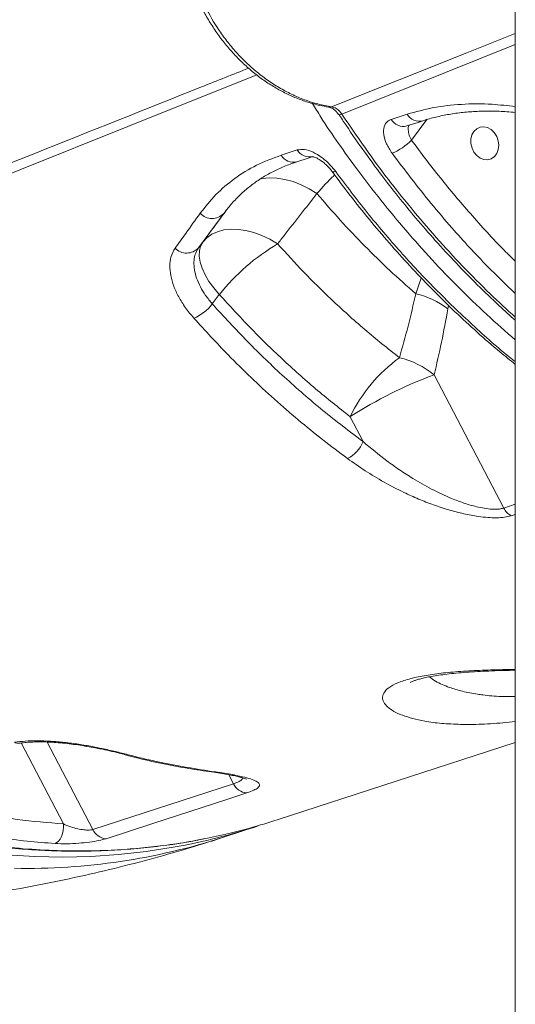
# Model space of a CAD drawing. Units: millimetres. Extents: x -46899 to 12840, y -13346 to 10465.
# Drawn here: x -12083 to -11936, y -8595 to -8303 of the extents above; entities that cross this region are included whole.
import ezdxf

# ---------------------------------------------------------------- set-up
doc = ezdxf.new("R2010")
doc.units = ezdxf.units.MM

msp = doc.modelspace()

# ---------------------------------------------------------------- linework, layer by layer
at = {"color": 7, "linetype": 'Continuous', "lineweight": 15}
for p, q in [((-11936.27, -6431.53), (-11936.27, -9939.69)), ((-11973.12, -8332.19), (-11968.35, -8330.63)), ((-12005.76, -8342.8), (-12001, -8341.25)), ((-11995.16, -8354.21), (-11995.16, -8354.21)), ((-12022.83, -8360.08), (-12030.37, -8370.34)), ((-12029.06, -8368.59), (-12030.37, -8370.34)), ((-12026.25, -8386.96), (-12024.16, -8384.15)), ((-11939.71, -8447.57), (-11960.37, -8408.03)), ((-11985.34, -8420.44), (-11981.47, -8427.84)), ((-12007.01, -8540.14), (-11936.27, -8517.15)), ((-12061.72, -8543.01), (-12019.94, -8529.42)), ((-12022.91, -8545.3), (-12012.59, -8541.95))]:
    msp.add_line(p, q, dxfattribs=at)
at = {"color": 8, "linetype": 'Continuous', "lineweight": 15}
for p, q in [((-11936.27, -8309.99), (-11987.77, -8330.63)), ((-11936.27, -8330.33), (-11936.46, -8330.11)), ((-11962.54, -8332.25), (-11967.11, -8338.36)), ((-12022.65, -8359.88), (-12022.83, -8360.08)), ((-11956.3, -8388.39), (-11956.1, -8387.39)), ((-11939.71, -8447.57), (-11936.27, -8446.45)), ((-11936.27, -8449.45), (-11937.5, -8449.85)), ((-12070.46, -8541.34), (-12083.01, -8517.31)), ((-12075.29, -8517.03), (-12061.72, -8543.01)), ((-12019.94, -8529.42), (-12021.35, -8526.72))]:
    msp.add_line(p, q, dxfattribs=at)
at = {"color": 8, "linetype": 'Continuous', "lineweight": 15, "flags": 128}
for points in [[(-11990.81, -8328.44), (-11950.71, -8312.41), (-11936.27, -8306.64)], [(-12013.06, -8318.94), (-12051.35, -8334.29), (-12146.11, -8372.3), (-12274.73, -8423.87)], [(-11991.66, -8328.53), (-11991.36, -8328.55), (-11990.81, -8328.44)], [(-11988.8, -8330.66), (-11988.79, -8330.68), (-11988.6, -8330.78), (-11988.26, -8330.76), (-11987.77, -8330.63)], [(-11989.61, -8347.66), (-11990.1, -8347.78), (-11990.45, -8347.78), (-11990.65, -8347.67), (-11990.65, -8347.66)], [(-11995.16, -8354.21), (-11997.47, -8352.79), (-11999.86, -8351.6), (-12002.28, -8350.66), (-12004.7, -8349.99), (-12007.05, -8349.61), (-12009.31, -8349.51), (-12011.42, -8349.71), (-12012.14, -8349.85)], [(-11995.16, -8354.21), (-11997.47, -8352.79), (-11999.86, -8351.6), (-12002.28, -8350.66), (-12004.7, -8349.99), (-12007.05, -8349.61), (-12009.31, -8349.51), (-12011.42, -8349.71), (-12012.14, -8349.85)], [(-12059.53, -8519.08), (-12059.39, -8519.09), (-12059.01, -8518.95)], [(-12051.23, -8520.8), (-12051.77, -8520.88), (-12052.09, -8520.84)], [(-12026.51, -8525.73), (-12027.05, -8525.82), (-12027.23, -8525.8)], [(-12034.33, -8547.6), (-12037.82, -8548.25), (-12045.93, -8549.51), (-12054.11, -8550.42), (-12062.35, -8550.98), (-12070.64, -8551.19), (-12078.97, -8551.05), (-12087.32, -8550.55)]]:
    msp.add_lwpolyline(points, dxfattribs=at)
at = {"color": 7, "linetype": 'Continuous', "lineweight": 15, "flags": 128}
for points in [[(-11968.49, -8334.13), (-11965.15, -8333.05), (-11963.72, -8332.58)], [(-11941.8, -8337.23), (-11942.51, -8336.09), (-11943.44, -8335.2), (-11944.51, -8334.6), (-11945.64, -8334.35), (-11946.74, -8334.47), (-11947.74, -8334.94), (-11948.57, -8335.73), (-11949.15, -8336.79), (-11949.45, -8338.03), (-11949.44, -8339.36), (-11949.13, -8340.68), (-11948.54, -8341.9), (-11947.71, -8342.92), (-11946.7, -8343.67), (-11945.59, -8344.1), (-11944.46, -8344.17), (-11943.4, -8343.87), (-11942.48, -8343.23), (-11941.77, -8342.3), (-11941.33, -8341.14), (-11941.18, -8339.85), (-11941.34, -8338.51), (-11941.8, -8337.23)], [(-12001.13, -8344.75), (-11997.79, -8343.67), (-11996.37, -8343.2)], [(-12006.85, -8369.12), (-12009.14, -8367.76), (-12011.5, -8366.64), (-12013.89, -8365.77), (-12016.26, -8365.16), (-12018.57, -8364.82), (-12020.78, -8364.77), (-12022.85, -8365), (-12024.75, -8365.51), (-12026.43, -8366.29), (-12027.88, -8367.32), (-12029.06, -8368.59)], [(-12029.06, -8368.59), (-12029.72, -8369.81), (-12030.08, -8371.23), (-12030.13, -8372.82), (-12029.86, -8374.54), (-12029.28, -8376.38), (-12028.4, -8378.3), (-12027.24, -8380.26), (-12025.82, -8382.22), (-12024.16, -8384.15)], [(-12016.02, -8532.14), (-12021.59, -8533.96), (-12043.88, -8541.2), (-12057.81, -8545.73)], [(-12072.95, -8547.16), (-12072.41, -8546.89), (-12071.91, -8546.44), (-12071.45, -8545.83), (-12071.07, -8545.08), (-12070.76, -8544.23), (-12070.56, -8543.29), (-12070.45, -8542.32), (-12070.46, -8541.34)]]:
    msp.add_lwpolyline(points, dxfattribs=at)
at = {"color": 8, "linetype": 'Continuous', "lineweight": 15}
for centre, radius, start, end in [((-11964.74, -8328.53), 4.18, 210.2162, 284.2066), ((-11969.51, -8330.08), 4.18, 210.2178, 284.2239), ((-11997.39, -8339.15), 4.18, 210.2199, 284.5418), ((-12002.15, -8340.69), 4.18, 210.2394, 284.1163), ((-12083.82, -8514.86), 2.54, 241.8922, 278.7298), ((-12081.48, -8364.39), 190.16, 268.9581, 287.9403)]:
    msp.add_arc(centre, radius, start, end, dxfattribs=at)
at = {"color": 7, "linetype": 'Continuous', "lineweight": 15}
for centre, radius, start, end in [((-11979.74, -8325.69), 17.9, 292.5586, 314.92), ((-12026.31, -8356.82), 4.77, 222.4097, 316.8652), ((-12033.86, -8367.11), 4.76, 223.8521, 317.2638), ((-11974, -8424.4), 64.31, 120.7218, 141.2525), ((-11971.69, -8408.89), 25.63, 53.0988, 76.765), ((-12037.38, -8378.38), 14.05, 293.8864, 322.3764), ((-11942.75, -8441.21), 47.38, 126.1142, 153.9983), ((-11976.66, -8428), 25.77, 50.7884, 76.5851), ((-11915.37, -8529.96), 129.97, 110.2553, 122.5719), ((-11990.55, -8424.07), 9.83, 296.8295, 337.456), ((-11934.98, -8445.19), 5.29, 206.7147, 241.6177), ((-12015.66, -8527.45), 4.71, 204.7894, 265.6177), ((-12057.45, -8541.03), 4.71, 204.7904, 265.6263), ((-12070.55, -8363.53), 187.6, 281.1315, 287.9966)]:
    msp.add_arc(centre, radius, start, end, dxfattribs=at)
for points, knots in [([(-12029.97, -8297.78), (-12029.78, -8298.18), (-12029.01, -8299.83), (-12027.42, -8302.61), (-12025.21, -8306.09), (-12022.77, -8309.38), (-12020.14, -8312.47), (-12017.35, -8315.33), (-12014.41, -8317.95), (-12011.33, -8320.33), (-12008.11, -8322.45), (-12004.78, -8324.3), (-12001.36, -8325.86), (-11997.87, -8327.11), (-11994.62, -8328.01), (-11992.55, -8328.37), (-11991.65, -8328.52)], [0, 0, 0, 0, 0.024358, 0.100991, 0.177749, 0.254618, 0.33156, 0.407899, 0.484018, 0.560299, 0.636712, 0.713189, 0.789659, 0.866051, 0.942304, 1, 1, 1, 1]), ([(-12028.94, -8297.62), (-12027.6, -8300.13), (-12025.58, -8303.92), (-12022.26, -8308.53), (-12019.54, -8311.85), (-12016.58, -8314.96), (-12013.39, -8317.85), (-12010, -8320.46), (-12006.43, -8322.78), (-12002.71, -8324.77), (-11998.85, -8326.4), (-11994.87, -8327.68), (-11992.16, -8328.19), (-11990.81, -8328.44)], [0, 0, 0, 0, 0.156114, 0.236005, 0.31642, 0.398414, 0.480976, 0.565327, 0.650297, 0.736034, 0.822418, 0.910853, 1, 1, 1, 1]), ([(-11991.63, -8328.54), (-11991.44, -8328.58), (-11991.06, -8328.67), (-11990.34, -8329.04), (-11989.6, -8329.66), (-11989.06, -8330.24), (-11988.84, -8330.63), (-11988.81, -8330.68)], [0, 0, 0, 0, 0.247636, 0.478315, 0.725945, 0.966863, 1, 1, 1, 1]), ([(-11990.81, -8328.44), (-11990.35, -8328.57), (-11989.44, -8328.83), (-11988.41, -8329.71), (-11987.94, -8330.4), (-11987.77, -8330.63)], [0, 0, 0, 0, 0.394881, 0.790047, 1, 1, 1, 1]), ([(-11988.72, -8330.61), (-11987.99, -8331.72), (-11985.48, -8335.51), (-11981.22, -8341.6), (-11976.08, -8348.65), (-11971, -8355.2), (-11965.71, -8361.62), (-11959.98, -8368.21), (-11953.9, -8374.81), (-11947.57, -8381.28), (-11941.7, -8386.97), (-11937.87, -8390.4), (-11936.27, -8391.83)], [0, 0, 0, 0, 0.048252, 0.165832, 0.271256, 0.367954, 0.470419, 0.5789, 0.691982, 0.805125, 0.918454, 1, 1, 1, 1]), ([(-11963.71, -8332.59), (-11963.68, -8332.58), (-11962.46, -8332.13), (-11959.88, -8331.47), (-11955.97, -8330.63), (-11951.88, -8330.07), (-11947.67, -8329.75), (-11943.3, -8329.7), (-11939.51, -8329.82), (-11937.11, -8330.04), (-11936.27, -8330.12)], [0, 0, 0, 0, 0.004169, 0.158609, 0.312756, 0.466001, 0.617881, 0.768301, 0.918634, 1, 1, 1, 1]), ([(-11972.88, -8342.21), (-11973.48, -8341.28), (-11974.69, -8339.4), (-11975.47, -8336.6), (-11975.34, -8334.26), (-11974.44, -8332.78), (-11973.49, -8332.35), (-11973.12, -8332.19)], [0, 0, 0, 0, 0.219256, 0.437732, 0.654551, 0.868023, 1, 1, 1, 1]), ([(-12001, -8341.25), (-12000.32, -8341.14), (-11998.95, -8340.92), (-11996.32, -8341.8), (-11993.62, -8343.45), (-11991.29, -8345.53), (-11990.1, -8347.04), (-11989.61, -8347.66)], [0, 0, 0, 0, 0.209569, 0.419865, 0.632896, 0.849803, 1, 1, 1, 1]), ([(-12029.84, -8360.04), (-12028.33, -8358.14), (-12025.32, -8354.33), (-12019.66, -8349.59), (-12013.23, -8345.57), (-12008.26, -8343.72), (-12005.76, -8342.8)], [0, 0, 0, 0, 0.245037, 0.491957, 0.744915, 1, 1, 1, 1]), ([(-12022.66, -8359.87), (-12021.93, -8358.94), (-12020.45, -8357.05), (-12017.94, -8354.49), (-12015.22, -8352.12), (-12012.29, -8350.01), (-12009.17, -8348.13), (-12005.82, -8346.5), (-12003.13, -8345.39), (-12001.49, -8344.89), (-12001.1, -8344.78)], [0, 0, 0, 0, 0.135713, 0.274177, 0.412201, 0.54914, 0.68541, 0.821658, 0.957813, 1, 1, 1, 1]), ([(-11996.57, -8343.25), (-11996.57, -8343.25), (-11996.61, -8343.26), (-11996.45, -8343.25), (-11996, -8343.36), (-11995.31, -8343.62), (-11994.48, -8344.07), (-11993.53, -8344.71), (-11992.54, -8345.53), (-11991.58, -8346.5), (-11990.94, -8347.24), (-11990.68, -8347.63), (-11990.66, -8347.66)], [0, 0, 0, 0, 0.014379, 0.126283, 0.238224, 0.34472, 0.466536, 0.586383, 0.718723, 0.850595, 0.986431, 1, 1, 1, 1]), ([(-11990.64, -8347.65), (-11990.39, -8348), (-11988.46, -8350.71), (-11984.55, -8355.77), (-11978.92, -8362.81), (-11972.98, -8369.75), (-11966.89, -8376.49), (-11960.63, -8383.01), (-11954.2, -8389.31), (-11947.61, -8395.38), (-11941.63, -8400.61), (-11937.8, -8403.69), (-11936.27, -8404.92)], [0, 0, 0, 0, 0.015792, 0.1234, 0.237814, 0.351996, 0.466078, 0.580192, 0.694429, 0.808911, 0.923837, 1, 1, 1, 1]), ([(-12006.85, -8369.12), (-12006.2, -8368.29), (-12002.32, -8363.33), (-11998.42, -8358.35), (-11995.16, -8354.21)], [0, 0, 0, 0, 0.167533, 1, 1, 1, 1]), ([(-11995.16, -8354.21), (-11992.87, -8356.87), (-11988.28, -8362.19), (-11981.05, -8369.77), (-11973.59, -8377.08), (-11968.41, -8381.65), (-11965.82, -8383.94)], [0, 0, 0, 0, 0.248785, 0.498051, 0.748779, 1, 1, 1, 1]), ([(-12037.29, -8370.41), (-12036.24, -8368.94), (-12033.77, -8365.51), (-12031.27, -8362.03), (-12029.84, -8360.04)], [0, 0, 0, 0, 0.426139, 1, 1, 1, 1]), ([(-12031.69, -8391.23), (-12032.56, -8390.18), (-12034.31, -8388.1), (-12036.31, -8384.85), (-12037.78, -8381.63), (-12038.67, -8378.51), (-12038.93, -8375.62), (-12038.62, -8372.77), (-12037.77, -8371.25), (-12037.29, -8370.41)], [0, 0, 0, 0, 0.138658, 0.277315, 0.415465, 0.553607, 0.691411, 0.829201, 1, 1, 1, 1]), ([(-12030.37, -8370.34), (-12030.76, -8371.02), (-12031.46, -8372.23), (-12031.77, -8374.51), (-12031.61, -8376.81), (-12030.97, -8379.31), (-12029.85, -8381.87), (-12028.3, -8384.47), (-12026.94, -8386.12), (-12026.25, -8386.96)], [0, 0, 0, 0, 0.172102, 0.308418, 0.44868, 0.584581, 0.724389, 0.860217, 1, 1, 1, 1]), ([(-11970.68, -8402.93), (-11974.14, -8400.18), (-11981.06, -8394.67), (-11990.48, -8386.11), (-11999.11, -8377.61), (-12004.27, -8371.95), (-12006.85, -8369.12)], [0, 0, 0, 0, 0.271461, 0.543764, 0.771635, 1, 1, 1, 1]), ([(-12024.16, -8384.15), (-12021.14, -8387.45), (-12015.09, -8394.06), (-12005.54, -8403.37), (-11995.65, -8412.25), (-11988.78, -8417.71), (-11985.34, -8420.44)], [0, 0, 0, 0, 0.248371, 0.497383, 0.748359, 1, 1, 1, 1]), ([(-11965.82, -8383.94), (-11966.56, -8387.16), (-11968.06, -8393.6), (-11969.8, -8399.82), (-11970.68, -8402.93)], [0, 0, 0, 0, 0.499812, 1, 1, 1, 1]), ([(-12026.25, -8386.96), (-12022.8, -8390.72), (-12015.88, -8398.27), (-12004.88, -8408.79), (-11993.45, -8418.77), (-11985.47, -8424.81), (-11981.47, -8427.84)], [0, 0, 0, 0, 0.247927, 0.496667, 0.747909, 1, 1, 1, 1]), ([(-11960.37, -8408.03), (-11959.62, -8404.82), (-11958.12, -8398.38), (-11956.9, -8391.72), (-11956.3, -8388.39)], [0, 0, 0, 0, 0.499808, 1, 1, 1, 1]), ([(-11986.11, -8432.84), (-11988.58, -8431), (-11993.51, -8427.31), (-12000.73, -8421.42), (-12007.83, -8415.27), (-12014.78, -8408.83), (-12022.82, -8400.92), (-12028.34, -8394.89), (-12031.69, -8391.23)], [0, 0, 0, 0, 0.15228, 0.304653, 0.457027, 0.610161, 0.763295, 1, 1, 1, 1]), ([(-12275.69, -8423.85), (-12274.95, -8424.95), (-12272.44, -8428.75), (-12268.18, -8434.83), (-12263.04, -8441.89), (-12257.96, -8448.43), (-12252.67, -8454.86), (-12246.94, -8461.45), (-12240.86, -8468.05), (-12234.53, -8474.53), (-12228.04, -8480.78), (-12221.43, -8486.77), (-12214.7, -8492.48), (-12207.87, -8497.93), (-12200.88, -8503.15), (-12193.74, -8508.14), (-12186.47, -8512.87), (-12179.08, -8517.36), (-12171.58, -8521.57), (-12163.98, -8525.52), (-12156.3, -8529.18), (-12148.54, -8532.56), (-12140.73, -8535.64), (-12132.88, -8538.42), (-12125, -8540.9), (-12117.11, -8543.06), (-12109.22, -8544.91), (-12101.34, -8546.45), (-12093.49, -8547.68), (-12085.67, -8548.58), (-12077.85, -8549.18), (-12070.02, -8549.47), (-12062.18, -8549.45), (-12054.34, -8549.12), (-12046.53, -8548.49), (-12038.78, -8547.53), (-12032.86, -8546.62), (-12029.55, -8545.92), (-12028.78, -8545.76)], [0, 0, 0, 0, 0.012405, 0.042635, 0.069739, 0.094599, 0.120943, 0.148832, 0.177905, 0.206994, 0.23613, 0.265309, 0.293931, 0.322696, 0.351592, 0.380604, 0.409717, 0.438915, 0.468179, 0.49749, 0.526827, 0.556168, 0.585486, 0.614761, 0.643972, 0.673099, 0.702125, 0.731033, 0.759807, 0.788436, 0.817011, 0.845816, 0.874773, 0.903837, 0.932961, 0.962097, 0.991182, 1, 1, 1, 1]), ([(-11981.47, -8427.84), (-11979.17, -8429.76), (-11975.71, -8432.66), (-11970.68, -8436.23), (-11966.28, -8439.09), (-11961.15, -8442.01), (-11956.02, -8444.43), (-11951.51, -8446.14), (-11948.23, -8447.1), (-11945.44, -8447.68), (-11943.39, -8447.92), (-11941.68, -8447.93), (-11940.51, -8447.8), (-11939.92, -8447.63), (-11939.71, -8447.57)], [0, 0, 0, 0, 0.189654, 0.285459, 0.381646, 0.510322, 0.641247, 0.719104, 0.798695, 0.849085, 0.900768, 0.938981, 0.978234, 1, 1, 1, 1]), ([(-11937.5, -8449.85), (-11938.12, -8450.01), (-11939.37, -8450.33), (-11941.77, -8450.48), (-11944.42, -8450.4), (-11947.7, -8450.04), (-11951.59, -8449.31), (-11956.06, -8448.14), (-11960.57, -8446.67), (-11965.03, -8444.92), (-11969.98, -8442.69), (-11975.3, -8439.9), (-11980.91, -8436.52), (-11984.38, -8434.07), (-11986.11, -8432.84)], [0, 0, 0, 0, 0.054681, 0.109404, 0.1639, 0.218456, 0.298955, 0.379604, 0.464547, 0.549813, 0.63494, 0.756463, 0.878309, 1, 1, 1, 1]), ([(-11967.4, -8499.32), (-11967.38, -8499.3), (-11967.34, -8499.28), (-11966.95, -8499.08), (-11966.28, -8498.8), (-11965.32, -8498.49), (-11964.05, -8498.14), (-11962.49, -8497.8), (-11960.61, -8497.45), (-11958.39, -8497.11), (-11955.87, -8496.79), (-11953.05, -8496.51), (-11949.97, -8496.26), (-11946.67, -8496.06), (-11943.21, -8495.9), (-11939.73, -8495.78), (-11937.39, -8495.73), (-11936.27, -8495.71)], [0, 0, 0, 0, 0.048735, 0.101412, 0.156049, 0.212481, 0.267802, 0.326219, 0.389074, 0.456159, 0.527201, 0.601808, 0.679464, 0.759534, 0.841279, 0.923891, 1, 1, 1, 1]), ([(-12085.01, -8517.1), (-12083.97, -8516.97), (-12081.87, -8516.72), (-12078.21, -8516.64), (-12074.29, -8516.77), (-12070.17, -8517.12), (-12065.99, -8517.66), (-12062.23, -8518.29), (-12059.96, -8518.76), (-12059.01, -8518.95)], [0, 0, 0, 0, 0.147743, 0.2955, 0.443978, 0.592473, 0.742497, 0.892534, 1, 1, 1, 1]), ([(-12083.43, -8517.38), (-12083.36, -8517.36), (-12082.79, -8517.26), (-12081.5, -8517.13), (-12079.57, -8517.01), (-12077.41, -8516.97), (-12075.07, -8517.02), (-12072.6, -8517.17), (-12070.04, -8517.4), (-12067.41, -8517.71), (-12064.77, -8518.09), (-12062.17, -8518.55), (-12060.41, -8518.88), (-12059.56, -8519.08), (-12059.53, -8519.08)], [0, 0, 0, 0, 0.014181, 0.1055805, 0.1975785, 0.2932747, 0.3909237, 0.4888556, 0.5889833, 0.6895847, 0.7907097, 0.8929883, 0.9955729, 1, 1, 1, 1]), ([(-12059.5, -8519.04), (-12058.59, -8519.24), (-12056.66, -8519.65), (-12054.17, -8520.24), (-12052.68, -8520.64), (-12052.08, -8520.8)], [0, 0, 0, 0, 0.351633, 0.741347, 1, 1, 1, 1]), ([(-12059.01, -8518.95), (-12057.67, -8519.25), (-12054.97, -8519.85), (-12052.48, -8520.48), (-12051.23, -8520.8)], [0, 0, 0, 0, 0.49683, 1, 1, 1, 1]), ([(-12052.09, -8520.81), (-12051.43, -8521), (-12048.13, -8521.9), (-12042.17, -8523.22), (-12034.55, -8524.73), (-12029.56, -8525.45), (-12027.22, -8525.79)], [0, 0, 0, 0, 0.0805423, 0.3995169, 0.7190749, 1, 1, 1, 1]), ([(-12051.23, -8520.8), (-12048.48, -8521.49), (-12040.25, -8523.55), (-12032, -8524.86), (-12026.51, -8525.73)], [0, 0, 0, 0, 0.335439, 1, 1, 1, 1]), ([(-12027.22, -8525.77), (-12027.19, -8525.78), (-12026.25, -8525.9), (-12024.58, -8526.15), (-12022.27, -8526.53), (-12020.28, -8526.91), (-12018.68, -8527.27), (-12017.49, -8527.58), (-12016.66, -8527.85), (-12016.2, -8528.02), (-12016.03, -8528.11), (-12016.07, -8528.09), (-12016.07, -8528.08)], [0, 0, 0, 0, 0.004158, 0.157483, 0.307215, 0.452251, 0.591511, 0.709188, 0.817621, 0.905495, 0.987479, 1, 1, 1, 1]), ([(-12026.51, -8525.73), (-12024.77, -8525.99), (-12021.29, -8526.5), (-12017.45, -8527.26), (-12014.75, -8527.99), (-12013.04, -8528.69), (-12012.18, -8529.43), (-12012.21, -8530.2), (-12013.13, -8530.97), (-12014.47, -8531.62), (-12015.62, -8532.01), (-12016.02, -8532.14)], [0, 0, 0, 0, 0.151654, 0.303169, 0.415123, 0.526997, 0.638913, 0.750731, 0.84902, 0.947273, 1, 1, 1, 1]), ([(-12124.81, -8530.37), (-12120.36, -8531.8), (-12111.42, -8534.67), (-12097.86, -8537.83), (-12084.18, -8540.2), (-12075.03, -8540.96), (-12070.46, -8541.34)], [0, 0, 0, 0, 0.247853, 0.496549, 0.747835, 1, 1, 1, 1]), ([(-12072.95, -8547.16), (-12075.71, -8546.95), (-12081.24, -8546.53), (-12089.55, -8545.47), (-12097.88, -8544.08), (-12106.2, -8542.34), (-12116.37, -8539.82), (-12123.7, -8537.46), (-12128.28, -8535.99)], [0, 0, 0, 0, 0.149601, 0.299294, 0.448988, 0.599427, 0.749865, 1, 1, 1, 1]), ([(-12070.46, -8541.34), (-12069.75, -8541.64), (-12068.43, -8542.2), (-12066.32, -8542.79), (-12064.42, -8543.13), (-12062.92, -8543.21), (-12062.09, -8543.12), (-12061.79, -8543.03), (-12061.72, -8543.01)], [0, 0, 0, 0, 0.256487, 0.48204, 0.672283, 0.8407, 0.965657, 1, 1, 1, 1]), ([(-12028.59, -8545.71), (-12026.17, -8545.21), (-12020.55, -8544.07), (-12013.37, -8542.18), (-12008.66, -8540.61), (-12007.03, -8540.08)], [0, 0, 0, 0, 0.332024, 0.76961, 1, 1, 1, 1]), ([(-12269.41, -8558.57), (-12267.89, -8558.87), (-12262.01, -8560.04), (-12251.74, -8561.74), (-12238.64, -8563.67), (-12225.59, -8565.24), (-12212.59, -8566.49), (-12199.66, -8567.41), (-12186.79, -8568), (-12174, -8568.27), (-12161.28, -8568.21), (-12148.64, -8567.83), (-12136.08, -8567.13), (-12123.61, -8566.11), (-12111.24, -8564.78), (-12098.96, -8563.13), (-12086.78, -8561.18), (-12074.71, -8558.92), (-12062.75, -8556.35), (-12050.9, -8553.48), (-12039.17, -8550.31), (-12029.86, -8547.53), (-12024.46, -8545.8), (-12022.91, -8545.3)], [0, 0, 0, 0, 0.018559, 0.07199, 0.125059, 0.177769, 0.230125, 0.282135, 0.333807, 0.385151, 0.43618, 0.486904, 0.537336, 0.587491, 0.637383, 0.687025, 0.736432, 0.785618, 0.834599, 0.883389, 0.932003, 0.980455, 1, 1, 1, 1]), ([(-12057.81, -8545.73), (-12058.47, -8545.92), (-12059.8, -8546.29), (-12062.7, -8546.76), (-12065.99, -8547.11), (-12069.61, -8547.29), (-12071.8, -8547.2), (-12072.95, -8547.16)], [0, 0, 0, 0, 0.182093, 0.36457, 0.55576, 0.768206, 1, 1, 1, 1])]:
    msp.add_open_spline(points, degree=3, knots=knots, dxfattribs=at)
at = {"color": 8, "linetype": 'Continuous', "lineweight": 15}
for points, knots in [([(-12277.77, -8421.68), (-12264.41, -8416.33), (-12222.46, -8399.56), (-12156.19, -8373.09), (-12086.79, -8345.4), (-12041.3, -8327.26), (-12020.13, -8318.83), (-12015.45, -8316.96)], [0, 0, 0, 0, 0.15288, 0.47981, 0.757921, 0.946509, 1, 1, 1, 1]), ([(-11936.27, -8397.67), (-11939.11, -8395.19), (-11944.82, -8390.18), (-11953.06, -8382.19), (-11961.06, -8373.88), (-11968.75, -8365.25), (-11976.19, -8356.27), (-11984.71, -8345.1), (-11991.57, -8335.53), (-11995.67, -8328.79), (-11996.49, -8327.44)], [0, 0, 0, 0, 0.12504, 0.251853, 0.376279, 0.501037, 0.626019, 0.751339, 0.950188, 1, 1, 1, 1]), ([(-11968.35, -8330.63), (-11965.82, -8329.92), (-11960.75, -8328.48), (-11952.26, -8327.57), (-11944.13, -8327.46), (-11938.57, -8328.12), (-11936.27, -8328.39)], [0, 0, 0, 0, 0.265225, 0.532545, 0.806455, 1, 1, 1, 1]), ([(-11987.77, -8330.63), (-11984.51, -8335.42), (-11977.98, -8345), (-11968.49, -8357.1), (-11959.77, -8367.32), (-11951.93, -8375.81), (-11944.11, -8383.72), (-11938.78, -8388.61), (-11936.27, -8390.91)], [0, 0, 0, 0, 0.214523, 0.429878, 0.575321, 0.721022, 0.868571, 1, 1, 1, 1]), ([(-11967.79, -8333.91), (-11967.83, -8333.95), (-11968.06, -8334.29), (-11968.11, -8335.31), (-11967.88, -8336.81), (-11967.37, -8337.84), (-11967.11, -8338.36)], [0, 0, 0, 0, 0.04924, 0.363721, 0.681545, 1, 1, 1, 1]), ([(-11967.11, -8338.36), (-11964.3, -8342.1), (-11958.67, -8349.58), (-11949.44, -8360.46), (-11941.98, -8368.72), (-11937.37, -8373.19), (-11936.27, -8374.26)], [0, 0, 0, 0, 0.29281, 0.586397, 0.901772, 1, 1, 1, 1]), ([(-11936.27, -8383.85), (-11939.04, -8381.2), (-11945.51, -8375), (-11953.8, -8365.94), (-11963.33, -8354.82), (-11969.09, -8347.22), (-11972.88, -8342.21)], [0, 0, 0, 0, 0.210476, 0.491766, 0.664896, 1, 1, 1, 1]), ([(-11989.61, -8347.66), (-11986.53, -8351.75), (-11980.35, -8359.94), (-11970.46, -8371.52), (-11960.05, -8382.67), (-11949.05, -8393.2), (-11941.06, -8400.37), (-11936.68, -8403.77), (-11936.27, -8404.09)], [0, 0, 0, 0, 0.193551, 0.387252, 0.580803, 0.779977, 0.979312, 1, 1, 1, 1]), ([(-11995.16, -8354.21), (-11993.52, -8352.34), (-11991.8, -8350.37), (-11990, -8348.74), (-11989.92, -8348.66)], [0, 0, 0, 0, 0.954101, 1, 1, 1, 1]), ([(-12022.13, -8359.22), (-12023.81, -8361.49), (-12026.13, -8364.63), (-12028.43, -8367.74), (-12029.06, -8368.59)], [0, 0, 0, 0, 0.7261676, 1, 1, 1, 1]), ([(-11964.18, -8379.24), (-11964.19, -8379.27), (-11964.81, -8380.75), (-11965.32, -8382.36), (-11965.82, -8383.94)], [0, 0, 0, 0, 0.018368, 1, 1, 1, 1]), ([(-12274.73, -8423.87), (-12271.48, -8428.65), (-12264.95, -8438.24), (-12255.45, -8450.34), (-12246.73, -8460.55), (-12238.9, -8469.05), (-12230.76, -8477.24), (-12222.33, -8485.09), (-12212.35, -8493.68), (-12200.71, -8502.74), (-12188.76, -8510.95), (-12178.01, -8517.56), (-12168.54, -8522.84), (-12158.9, -8527.68), (-12149.07, -8532.09), (-12137.65, -8536.6), (-12124.59, -8540.93), (-12111.5, -8544.29), (-12099.93, -8546.55), (-12089.91, -8548.01), (-12079.83, -8548.97), (-12069.73, -8549.42), (-12058.15, -8549.36), (-12045.16, -8548.42), (-12034.81, -8547.05), (-12029.35, -8545.87), (-12028.59, -8545.71)], [0, 0, 0, 0, 0.054185, 0.10858, 0.145316, 0.182118, 0.219387, 0.256723, 0.294197, 0.348382, 0.402777, 0.439514, 0.476316, 0.513584, 0.550921, 0.588395, 0.642582, 0.69698, 0.733719, 0.770522, 0.807792, 0.845131, 0.882607, 0.936792, 0.991187, 1, 1, 1, 1]), ([(-11952.52, -8511.79), (-11954.43, -8511.71), (-11958.26, -8511.56), (-11962.94, -8510.92), (-11966.81, -8510.09), (-11969.9, -8509.11), (-11972.42, -8507.95), (-11974.3, -8506.64), (-11975.46, -8505.22), (-11975.84, -8503.68), (-11975.23, -8502.07), (-11973.45, -8500.48), (-11970.45, -8499.06), (-11966.45, -8497.89), (-11961.64, -8497), (-11956.21, -8496.34), (-11950.16, -8495.89), (-11943.45, -8495.59), (-11938.74, -8495.51), (-11936.27, -8495.47)], [0, 0, 0, 0, 0.065091, 0.130189, 0.184443, 0.238848, 0.293087, 0.348069, 0.403236, 0.458147, 0.519191, 0.580188, 0.641127, 0.702057, 0.758531, 0.815037, 0.874609, 0.93422, 1, 1, 1, 1]), ([(-11961.78, -8497.67), (-11961.19, -8498.12), (-11959.63, -8499.3), (-11956.24, -8500.74), (-11952.04, -8502.03), (-11949.02, -8502.56), (-11947.5, -8502.83)], [0, 0, 0, 0, 0.187004, 0.501598, 0.748772, 1, 1, 1, 1]), ([(-11947.5, -8502.83), (-11946.97, -8502.9), (-11944.73, -8503.22), (-11941.07, -8503.55), (-11937.66, -8503.52), (-11936.27, -8503.51)], [0, 0, 0, 0, 0.1526764, 0.653043, 1, 1, 1, 1]), ([(-11936.27, -8510.98), (-11938.75, -8511.22), (-11943.72, -8511.69), (-11949.03, -8511.84), (-11951.86, -8511.8), (-11952.52, -8511.79)], [0, 0, 0, 0, 0.431144, 0.866835, 1, 1, 1, 1]), ([(-12019.94, -8529.42), (-12019.62, -8529.31), (-12018.71, -8529), (-12017.63, -8528.43), (-12017.29, -8527.95), (-12017.12, -8527.71)], [0, 0, 0, 0, 0.212616, 0.602682, 1, 1, 1, 1])]:
    msp.add_open_spline(points, degree=3, knots=knots, dxfattribs=at)

doc.saveas('drawing.dxf')
